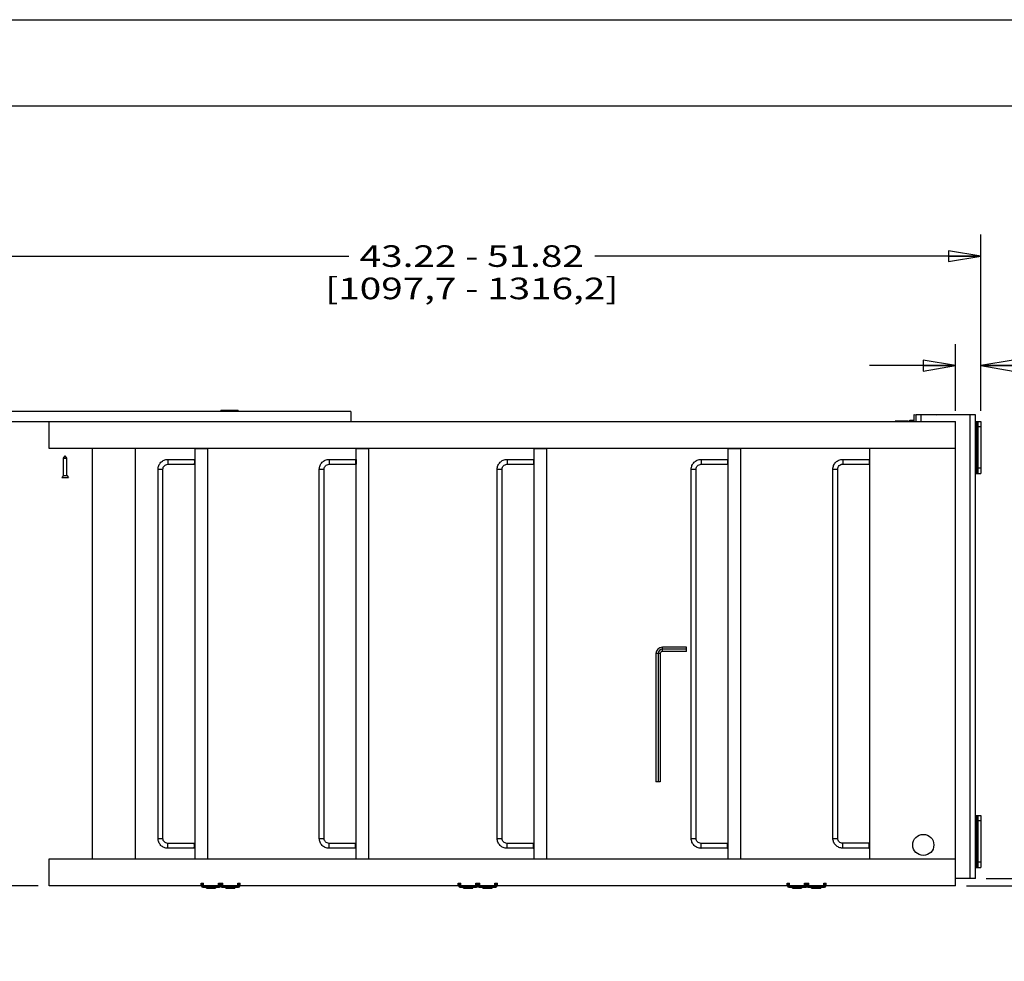
# Model space of a CAD drawing. Units: inches. Extents: x 0 to 17, y 0 to 11.
# Drawn here: x 5.9 to 11.6, y 5.5 to 11 of the extents above; entities that cross this region are included whole.
import ezdxf
from ezdxf.enums import TextEntityAlignment as Align

# ---------------------------------------------------------------- set-up
doc = ezdxf.new("R2010")
doc.units = ezdxf.units.IN
doc.header["$LTSCALE"] = 0.935
doc.header["$MEASUREMENT"] = 0
doc.layers.get('0').update_dxf_attribs({"linetype": 'CONTINUOUS'})
doc.layers.add('02___PRT_ALL_AXES', color=7, linetype='CONTINUOUS')
doc.styles.get("Standard").update_dxf_attribs({"font": 'bluprnt.ttf'})
doc.dimstyles.new('DIMSTYLE_1', dxfattribs={"dimtxt": 0.125, "dimasz": 0.1875, "dimexe": 0.125, "dimexo": 0.0625, "dimgap": 0.0625, "dimtad": 0, "dimtih": 1, "dimtoh": 1, "dimlfac": 8, "dimzin": 4, "dimdsep": 46, "dimtxsty": 'Standard', "dimblk": 'CLOSED', "dimblk1": 'CLOSED', "dimblk2": 'CLOSED', "dimcen": 0.09, "dimadec": 3, "dimazin": 1, "dimtfac": 1, "dimtdec": 3, "dimtofl": 0, "dimtmove": 0, "dimatfit": 3, "dimldrblk": 'CLOSED', "dimfxl": 0, "dimtolj": 1, "dimtzin": 4, "dimarcsym": 0})

# ---------------------------------------------------------------- blocks, each defined once
blk = doc.blocks.new('_CLOSED')
at = {"color": 0, "linetype": 'ByBlock'}
for p, q in [((0, 0), (-1, 0.167)), ((-1, 0.167), (-1, -0.167)), ((-1, -0.167), (0, 0)), ((-1, 0), (0, 0))]:
    blk.add_line(p, q, dxfattribs=at)
blk = doc.blocks.new('*D3')
at = {"color": 7, "linetype": 'Continuous'}
for p, q in [((5.4748, 8.7296), (4.6254, 8.7296)), ((4.7504, 8.7296), (4.7504, 7.4796)), ((4.7504, 5.9796), (4.7504, 7.0421)), ((5.9748, 5.9796), (4.6254, 5.9796))]:
    blk.add_line(p, q, dxfattribs=at)
at = {"color": 7, "linetype": 'Continuous', "xscale": 0.1875, "yscale": 0.1875, "zscale": 0.1875}
for p, rotation in [((4.7504, 8.7296), 90), ((4.7504, 5.9796), 270)]:
    blk.add_blockref('_CLOSED', p, dxfattribs=dict(at, rotation=rotation))
at = {"color": 7, "linetype": 'Continuous'}
for s, p, p2 in [('22.00', (4.4004, 7.2921), (4.9004, 7.2921)), ('[', (4.4004, 7.1046), (4.5004, 7.1046)), ('558,8', (4.5004, 7.1046), (5.0004, 7.1046)), (']', (5.0004, 7.1046), (5.1004, 7.1046))]:
    blk.add_text(s, height=0.125, dxfattribs=at).set_placement(p, p2, align=Align.FIT)
blk = doc.blocks.new('*D4')
at = {"color": 7, "linetype": 'Continuous'}
for p, q in [((5.5373, 9.5674), (5.5373, 9.7549)), ((11.4393, 9.5674), (11.4393, 9.7549)), ((5.5373, 9.6299), (7.7758, 9.6299)), ((11.4393, 9.6299), (9.2008, 9.6299)), ((5.5373, 8.7921), (5.5373, 9.5674)), ((11.4393, 8.7331), (11.4393, 9.5674))]:
    blk.add_line(p, q, dxfattribs=at)
at = {"color": 7, "linetype": 'Continuous', "xscale": 0.1875, "yscale": 0.1875, "zscale": 0.1875, "rotation": 180}
blk.add_blockref('_CLOSED', (5.5373, 9.6299), dxfattribs=at)
at = {"color": 7, "linetype": 'Continuous', "xscale": 0.1875, "yscale": 0.1875, "zscale": 0.1875}
blk.add_blockref('_CLOSED', (11.4393, 9.6299), dxfattribs=at)
at = {"color": 7, "linetype": 'Continuous'}
for s, p, p2 in [('43.22 - 51.82', (7.8383, 9.5674), (9.1383, 9.5674)), ('[1097,7 - 1316,2]', (7.6383, 9.3799), (9.3383, 9.3799))]:
    blk.add_text(s, height=0.125, dxfattribs=at).set_placement(p, p2, align=Align.FIT)
blk = doc.blocks.new('*D5')
at = {"color": 7, "linetype": 'Continuous'}
for p, q in [((11.2935, 8.733), (11.2935, 9.1201)), ((11.4393, 8.7331), (11.4393, 9.1201)), ((11.2935, 8.9951), (10.7935, 8.9951)), ((11.4393, 8.9951), (11.8269, 8.9951))]:
    blk.add_line(p, q, dxfattribs=at)
at = {"color": 7, "linetype": 'Continuous', "xscale": 0.1875, "yscale": 0.1875, "zscale": 0.1875}
blk.add_blockref('_CLOSED', (11.2935, 8.9951), dxfattribs=at)
at = {"color": 7, "linetype": 'Continuous', "xscale": 0.1875, "yscale": 0.1875, "zscale": 0.1875, "rotation": 180}
blk.add_blockref('_CLOSED', (11.4393, 8.9951), dxfattribs=at)
at = {"color": 7, "linetype": 'Continuous'}
for s, p, p2 in [('1.17', (11.8894, 8.9326), (12.2894, 8.9326)), ('[', (11.8894, 8.7451), (11.9894, 8.7451)), ('29,6', (11.9894, 8.7451), (12.3894, 8.7451)), (']', (12.3894, 8.7451), (12.4894, 8.7451))]:
    blk.add_text(s, height=0.125, dxfattribs=at).set_placement(p, p2, align=Align.FIT)
blk = doc.blocks.new('*D6')
at = {"color": 7, "linetype": 'Continuous'}
for p, q in [((11.7935, 6.023), (11.7935, 6.523)), ((11.4706, 6.023), (11.9185, 6.023)), ((11.356, 5.9796), (11.9185, 5.9796)), ((11.7935, 5.9796), (11.7935, 5.5871)), ((11.7935, 5.5871), (11.981, 5.5871))]:
    blk.add_line(p, q, dxfattribs=at)
at = {"color": 7, "linetype": 'Continuous', "xscale": 0.1875, "yscale": 0.1875, "zscale": 0.1875}
for p, rotation in [((11.7935, 6.023), 270), ((11.7935, 5.9796), 90)]:
    blk.add_blockref('_CLOSED', p, dxfattribs=dict(at, rotation=rotation))
at = {"color": 7, "linetype": 'Continuous'}
for s, p, p2 in [('.35', (12.0435, 5.5246), (12.3435, 5.5246)), ('[', (12.0435, 5.3371), (12.1435, 5.3371)), ('8,8', (12.1435, 5.3371), (12.4435, 5.3371)), (']', (12.4435, 5.3371), (12.5435, 5.3371))]:
    blk.add_text(s, height=0.125, dxfattribs=at).set_placement(p, p2, align=Align.FIT)

msp = doc.modelspace()

# ---------------------------------------------------------------- linework, layer by layer
at = {"color": 7, "linetype": 'Continuous'}
for p, q in [((0, 11), (17, 11)), ((0.5, 10.5), (16.5, 10.5)), ((7.0332, 8.7366), (7.0332, 8.7296)), ((7.0332, 8.7366), (7.1338, 8.7366)), ((7.0482, 8.7296), (7.0482, 8.7366)), ((7.1188, 8.7296), (7.1188, 8.7366)), ((7.1338, 8.7296), (7.1338, 8.7366)), ((7.7873, 8.7296), (5.5373, 8.7296)), ((7.7873, 8.7296), (7.7873, 8.6705)), ((11.0277, 8.6705), (11.0278, 8.679)), ((11.0278, 8.679), (11.0524, 8.6787)), ((11.0425, 8.6705), (11.0426, 8.6788)), ((11.0523, 8.6705), (11.0529, 8.7122)), ((11.0529, 8.7122), (11.1802, 8.7105)), ((5.5373, 8.6705), (11.2935, 8.6705)), ((6.0373, 8.5143), (6.0373, 8.6705)), ((10.9583, 8.6733), (10.9435, 8.6733)), ((10.9435, 8.6705), (10.9435, 8.6733)), ((10.9583, 8.6733), (10.9583, 8.6705)), ((11.2935, 5.9796), (11.2935, 8.6705)), ((11.4081, 8.6706), (11.4393, 8.6706)), ((11.4246, 8.3688), (11.4246, 8.6706)), ((11.4393, 8.6706), (11.4393, 8.3688)), ((11.2935, 8.5143), (6.0373, 8.5143)), ((6.2873, 8.5143), (6.2873, 6.1358)), ((6.5373, 8.5143), (6.5373, 6.1358)), ((6.8837, 6.1358), (6.8837, 8.5143)), ((6.9574, 8.513), (6.8837, 8.513)), ((6.9574, 6.1358), (6.9574, 8.5143)), ((7.8185, 6.1358), (7.8185, 8.5143)), ((7.8923, 8.513), (7.8185, 8.513)), ((7.8923, 6.1358), (7.8923, 8.5143)), ((8.8498, 6.1358), (8.8498, 8.5143)), ((8.9235, 8.513), (8.8498, 8.513)), ((8.9235, 6.1358), (8.9235, 8.5143)), ((9.9748, 6.1358), (9.9748, 8.5143)), ((10.0485, 8.513), (9.9748, 8.513)), ((10.0485, 6.1358), (10.0485, 8.5143)), ((10.796, 6.1358), (10.796, 8.5143)), ((6.7257, 8.451), (6.8837, 8.451)), ((7.6605, 8.451), (7.8185, 8.451)), ((8.6918, 8.451), (8.8498, 8.451)), ((9.8168, 8.451), (9.9748, 8.451)), ((10.638, 8.4516), (10.796, 8.4516)), ((6.6696, 6.2541), (6.6696, 8.3947)), ((6.6978, 6.2541), (6.6978, 8.3947)), ((6.7257, 8.4229), (6.8837, 8.4229)), ((7.6044, 6.2541), (7.6044, 8.3947)), ((7.6326, 6.2541), (7.6326, 8.3947)), ((7.6605, 8.4229), (7.8185, 8.4229)), ((8.6357, 6.2541), (8.6357, 8.3947)), ((8.6638, 6.2541), (8.6638, 8.3947)), ((8.6918, 8.4229), (8.8498, 8.4229)), ((9.7607, 6.2541), (9.7607, 8.3947)), ((9.7888, 6.2541), (9.7888, 8.3947)), ((9.8168, 8.4229), (9.9748, 8.4229)), ((10.5819, 6.2547), (10.5819, 8.3954)), ((10.6101, 6.2547), (10.6101, 8.3954)), ((10.638, 8.4235), (10.796, 8.4235)), ((6.1216, 8.3589), (6.1118, 8.3468)), ((6.1118, 8.3468), (6.1502, 8.3468)), ((6.1216, 8.3589), (6.1404, 8.3589)), ((6.1404, 8.3589), (6.1502, 8.3468)), ((11.4081, 8.3688), (11.4393, 8.3688)), ((9.5562, 7.3258), (9.5562, 6.5833)), ((9.5685, 7.3258), (9.5685, 6.5833)), ((9.5808, 7.3258), (9.5808, 6.5833)), ((9.7323, 7.3631), (9.5935, 7.3631)), ((9.7323, 7.3508), (9.5935, 7.3508)), ((9.7323, 7.3385), (9.5935, 7.3385)), ((9.7323, 7.3385), (9.7323, 7.3631)), ((9.5808, 6.5833), (9.5562, 6.5833)), ((11.4081, 6.3872), (11.4393, 6.3872)), ((11.4246, 6.0855), (11.4246, 6.3872)), ((11.4393, 6.3872), (11.4393, 6.0855)), ((6.8837, 6.226), (6.7257, 6.226)), ((7.8185, 6.226), (7.6605, 6.226)), ((8.8498, 6.226), (8.6918, 6.226)), ((9.9748, 6.226), (9.8168, 6.226)), ((10.796, 6.2266), (10.638, 6.2266)), ((6.8837, 6.1979), (6.7257, 6.1979)), ((7.8185, 6.1979), (7.6605, 6.1979)), ((8.8498, 6.1979), (8.6918, 6.1979)), ((9.9748, 6.1979), (9.8168, 6.1979)), ((10.796, 6.1985), (10.638, 6.1985)), ((6.0373, 5.9796), (6.0373, 6.1358)), ((6.0373, 6.1358), (11.2935, 6.1358)), ((11.4081, 6.0855), (11.4393, 6.0855)), ((6.9185, 5.9796), (6.9185, 5.9952)), ((6.9185, 5.9952), (6.9335, 5.9952)), ((6.9211, 5.9952), (6.9211, 5.979)), ((6.9335, 5.9796), (6.9335, 5.9952)), ((7.02, 5.9796), (7.02, 5.9952)), ((7.02, 5.9952), (7.0448, 5.9952)), ((7.0324, 5.979), (7.0324, 5.9952)), ((7.0448, 5.9796), (7.0448, 5.9952)), ((7.1313, 5.9796), (7.1313, 5.9952)), ((7.1313, 5.9952), (7.1463, 5.9952)), ((7.1436, 5.979), (7.1436, 5.9952)), ((7.1463, 5.9796), (7.1463, 5.9952)), ((8.4095, 5.9952), (8.4245, 5.9952)), ((8.4095, 5.9796), (8.4095, 5.9952)), ((8.4121, 5.9952), (8.4121, 5.979)), ((8.4245, 5.9796), (8.4245, 5.9952)), ((8.511, 5.9952), (8.5358, 5.9952)), ((8.511, 5.9796), (8.511, 5.9952)), ((8.5234, 5.979), (8.5234, 5.9952)), ((8.5358, 5.9796), (8.5358, 5.9952)), ((8.6223, 5.9952), (8.6373, 5.9952)), ((8.6223, 5.9796), (8.6223, 5.9952)), ((8.6346, 5.979), (8.6346, 5.9952)), ((8.6373, 5.9796), (8.6373, 5.9952)), ((10.3158, 5.9952), (10.3308, 5.9952)), ((10.3158, 5.9796), (10.3158, 5.9952)), ((10.3184, 5.9952), (10.3184, 5.979)), ((10.3308, 5.9796), (10.3308, 5.9952)), ((10.4173, 5.9952), (10.442, 5.9952)), ((10.4173, 5.9796), (10.4173, 5.9952)), ((10.4291, 5.979), (10.4291, 5.9952)), ((10.442, 5.9796), (10.442, 5.9952)), ((10.5285, 5.9952), (10.5435, 5.9952)), ((10.5285, 5.9796), (10.5285, 5.9952)), ((10.5404, 5.979), (10.5404, 5.9952)), ((10.5435, 5.9796), (10.5435, 5.9952)), ((11.3786, 6.023), (11.2935, 6.023)), ((6.9185, 5.9796), (6.0373, 5.9796)), ((6.9211, 5.979), (6.9286, 5.979)), ((6.9286, 5.9715), (6.9286, 5.979)), ((6.9286, 5.9715), (7.0249, 5.9715)), ((7.02, 5.9796), (6.9335, 5.9796)), ((6.9502, 5.9708), (6.9502, 5.9665)), ((6.9649, 5.979), (6.9649, 5.9796)), ((6.9886, 5.979), (6.9886, 5.9796)), ((7.0033, 5.9708), (7.0033, 5.9665)), ((7.0249, 5.9715), (7.0249, 5.979)), ((7.0249, 5.979), (7.0399, 5.979)), ((7.0399, 5.9715), (7.0399, 5.979)), ((7.0399, 5.9715), (7.1361, 5.9715)), ((7.043, 5.979), (7.043, 5.9715)), ((7.1313, 5.9796), (7.0448, 5.9796)), ((7.0614, 5.9708), (7.0614, 5.9665)), ((7.0761, 5.979), (7.0761, 5.9796)), ((7.0999, 5.979), (7.0999, 5.9796)), ((7.1146, 5.9708), (7.1146, 5.9665)), ((7.133, 5.979), (7.133, 5.9715)), ((7.1361, 5.9715), (7.1361, 5.979)), ((7.1436, 5.979), (7.1361, 5.979)), ((8.4095, 5.9796), (7.1463, 5.9796)), ((8.4121, 5.979), (8.4196, 5.979)), ((8.4196, 5.9715), (8.4196, 5.979)), ((8.4196, 5.9715), (8.5159, 5.9715)), ((8.511, 5.9796), (8.4245, 5.9796)), ((8.4559, 5.979), (8.4559, 5.9796)), ((8.4796, 5.979), (8.4796, 5.9796)), ((8.5159, 5.979), (8.5309, 5.979)), ((8.5159, 5.9715), (8.5159, 5.979)), ((8.5309, 5.9715), (8.5309, 5.979)), ((8.5309, 5.9715), (8.6271, 5.9715)), ((8.534, 5.979), (8.534, 5.9715)), ((8.6223, 5.9796), (8.5358, 5.9796)), ((8.5671, 5.979), (8.5671, 5.9796)), ((8.5909, 5.979), (8.5909, 5.9796)), ((8.624, 5.979), (8.624, 5.9715)), ((8.6346, 5.979), (8.6271, 5.979)), ((8.6271, 5.9715), (8.6271, 5.979)), ((10.3158, 5.9796), (8.6373, 5.9796)), ((10.3184, 5.979), (10.3259, 5.979)), ((10.3259, 5.9715), (10.3259, 5.979)), ((10.3259, 5.9715), (10.4221, 5.9715)), ((10.4173, 5.9796), (10.3308, 5.9796)), ((10.3474, 5.9708), (10.3474, 5.9665)), ((10.3621, 5.979), (10.3621, 5.9796)), ((10.3859, 5.979), (10.3859, 5.9796)), ((10.4006, 5.9708), (10.4006, 5.9665)), ((10.4221, 5.979), (10.4366, 5.979)), ((10.4221, 5.9715), (10.4221, 5.979)), ((10.4366, 5.9715), (10.4366, 5.979)), ((10.4366, 5.9715), (10.5329, 5.9715)), ((10.4398, 5.979), (10.4398, 5.9715)), ((10.5285, 5.9796), (10.442, 5.9796)), ((10.4582, 5.9708), (10.4582, 5.9665)), ((10.4729, 5.979), (10.4729, 5.9796)), ((10.4966, 5.979), (10.4966, 5.9796)), ((10.5113, 5.9708), (10.5113, 5.9665)), ((10.5298, 5.979), (10.5298, 5.9715)), ((10.5404, 5.979), (10.5329, 5.979)), ((10.5329, 5.9715), (10.5329, 5.979)), ((11.2935, 5.9796), (10.5435, 5.9796))]:
    msp.add_line(p, q, dxfattribs=at)
at = {"color": 9, "linetype": 'Continuous'}
for p, q in [((7.0611, 8.7296), (7.0611, 8.7366)), ((7.0665, 8.7296), (7.0665, 8.7366)), ((7.1005, 8.7366), (7.1005, 8.7296)), ((7.1059, 8.7366), (7.1059, 8.7296)), ((11.0503, 8.6705), (11.0504, 8.6787)), ((11.075, 8.7105), (11.075, 8.7119)), ((10.9886, 8.6733), (10.9886, 8.6705)), ((11.4171, 8.3688), (11.4171, 8.6706)), ((11.4201, 8.3688), (11.4201, 8.6706)), ((11.4393, 8.6393), (11.4246, 8.6393)), ((6.8824, 8.451), (6.8824, 8.4229)), ((7.8172, 8.451), (7.8172, 8.4229)), ((8.8484, 8.451), (8.8484, 8.4229)), ((9.9734, 8.451), (9.9734, 8.4229)), ((10.7947, 8.4516), (10.7947, 8.4235)), ((6.6696, 8.3947), (6.6978, 8.3947)), ((7.6044, 8.3947), (7.6326, 8.3947)), ((8.6357, 8.3947), (8.6638, 8.3947)), ((9.7607, 8.3947), (9.7888, 8.3947)), ((10.5819, 8.3954), (10.6101, 8.3954)), ((11.4393, 8.4001), (11.4246, 8.4001)), ((9.5808, 7.3258), (9.5562, 7.3258)), ((9.5935, 7.3385), (9.5935, 7.3631)), ((11.4171, 6.0855), (11.4171, 6.3872)), ((11.4201, 6.0855), (11.4201, 6.3872)), ((11.4393, 6.356), (11.4246, 6.356)), ((6.6696, 6.2541), (6.6978, 6.2541)), ((6.8824, 6.1979), (6.8824, 6.226)), ((7.6044, 6.2541), (7.6326, 6.2541)), ((7.8172, 6.1979), (7.8172, 6.226)), ((8.6357, 6.2541), (8.6638, 6.2541)), ((8.8484, 6.1979), (8.8484, 6.226)), ((9.7607, 6.2541), (9.7888, 6.2541)), ((9.9734, 6.1979), (9.9734, 6.226)), ((10.5819, 6.2547), (10.6101, 6.2547)), ((10.7947, 6.1985), (10.7947, 6.2266)), ((11.4393, 6.1167), (11.4246, 6.1167)), ((6.9399, 5.979), (6.9399, 5.9715)), ((7.0033, 5.9708), (6.9502, 5.9708)), ((7.0136, 5.979), (7.0136, 5.9715)), ((7.0399, 5.9907), (7.0324, 5.9907)), ((7.058, 5.979), (7.058, 5.9715)), ((7.1146, 5.9708), (7.0614, 5.9708)), ((7.118, 5.979), (7.118, 5.9715)), ((7.1361, 5.9907), (7.1436, 5.9907)), ((8.4309, 5.979), (8.4309, 5.9715)), ((8.4943, 5.9708), (8.4412, 5.9708)), ((8.5046, 5.979), (8.5046, 5.9715)), ((8.5309, 5.9907), (8.5234, 5.9907)), ((8.549, 5.979), (8.549, 5.9715)), ((8.6056, 5.9708), (8.5524, 5.9708)), ((8.609, 5.979), (8.609, 5.9715)), ((8.6271, 5.9907), (8.6346, 5.9907)), ((10.3371, 5.979), (10.3371, 5.9715)), ((10.4006, 5.9708), (10.3474, 5.9708)), ((10.4109, 5.979), (10.4109, 5.9715)), ((10.4366, 5.9907), (10.4291, 5.9907)), ((10.4548, 5.979), (10.4548, 5.9715)), ((10.5113, 5.9708), (10.4582, 5.9708)), ((10.5148, 5.979), (10.5148, 5.9715)), ((10.5329, 5.9907), (10.5404, 5.9907))]:
    msp.add_line(p, q, dxfattribs=at)
at = {"color": 3, "linetype": 'Continuous'}
for p, q in [((6.9286, 5.9952), (6.9286, 5.979)), ((7.0249, 5.979), (7.0249, 5.9952)), ((7.0399, 5.979), (7.0399, 5.9952)), ((7.1361, 5.979), (7.1361, 5.9952)), ((8.4196, 5.9952), (8.4196, 5.979)), ((8.5159, 5.979), (8.5159, 5.9952)), ((8.5309, 5.979), (8.5309, 5.9952)), ((8.6271, 5.979), (8.6271, 5.9952)), ((10.3259, 5.9952), (10.3259, 5.979)), ((10.4221, 5.979), (10.4221, 5.9952)), ((10.4366, 5.979), (10.4366, 5.9952)), ((10.5329, 5.979), (10.5329, 5.9952)), ((6.9286, 5.979), (7.0249, 5.979)), ((7.0399, 5.979), (7.1361, 5.979)), ((8.4196, 5.979), (8.5159, 5.979)), ((8.5309, 5.979), (8.6271, 5.979)), ((10.3259, 5.979), (10.4221, 5.979)), ((10.4366, 5.979), (10.5329, 5.979))]:
    msp.add_line(p, q, dxfattribs=at)
at = {"color": 7, "linetype": 'Continuous'}
for centre, radius, start, end in [((9.5935, 7.3258), 0.0373, 90, 180), ((9.5935, 7.3258), 0.025, 90, 180), ((9.5935, 7.3258), 0.0127, 90, 180), ((6.9286, 5.979), 0.0075, 180, 270), ((6.9508, 5.9708), 0.000625, 90, 180), ((7.0027, 5.9708), 0.000625, 0, 90), ((7.0249, 5.979), 0.0075, 270, 360), ((7.0399, 5.979), 0.0075, 180, 270), ((7.0621, 5.9708), 0.000625, 90, 180), ((7.1139, 5.9708), 0.000625, 0, 90), ((7.1361, 5.979), 0.0075, 270, 360), ((8.4196, 5.979), 0.0075, 180, 270), ((8.4418, 5.9708), 0.000625, 90, 180), ((8.4937, 5.9708), 0.000625, 0, 90), ((8.5159, 5.979), 0.0075, 270, 360), ((8.5309, 5.979), 0.0075, 180, 270), ((8.5531, 5.9708), 0.000625, 90, 180), ((8.6049, 5.9708), 0.000625, 0, 90), ((8.6271, 5.979), 0.0075, 270, 360), ((10.3259, 5.979), 0.0075, 180, 270), ((10.3481, 5.9708), 0.000625, 90, 180), ((10.3999, 5.9708), 0.000625, 0, 90), ((10.4221, 5.979), 0.0075, 270, 345.4608), ((10.4366, 5.979), 0.0075, 180, 270), ((10.4588, 5.9708), 0.000625, 90, 180), ((10.5107, 5.9708), 0.000625, 0, 90), ((10.5329, 5.979), 0.0075, 270, 360)]:
    msp.add_arc(centre, radius, start, end, dxfattribs=at)
for points, knots in [([(6.6696, 8.3947), (6.6696, 8.3984), (6.6704, 8.4058), (6.6736, 8.4164), (6.6788, 8.4262), (6.6858, 8.4348), (6.6943, 8.4418), (6.7041, 8.447), (6.7147, 8.4503), (6.7221, 8.451), (6.7257, 8.451)], [0, 0, 0, 0, 0.125088, 0.250251, 0.375299, 0.50033, 0.62531, 0.750215, 0.875164, 1, 1, 1, 1]), ([(7.6044, 8.3947), (7.6044, 8.3984), (7.6052, 8.4058), (7.6084, 8.4164), (7.6136, 8.4262), (7.6206, 8.4348), (7.6292, 8.4418), (7.6389, 8.447), (7.6495, 8.4503), (7.6569, 8.451), (7.6605, 8.451)], [0, 0, 0, 0, 0.125088, 0.250251, 0.375299, 0.50033, 0.62531, 0.750215, 0.875164, 1, 1, 1, 1]), ([(8.6357, 8.3947), (8.6357, 8.3984), (8.6364, 8.4058), (8.6396, 8.4164), (8.6448, 8.4262), (8.6519, 8.4348), (8.6604, 8.4418), (8.6702, 8.447), (8.6808, 8.4503), (8.6881, 8.451), (8.6918, 8.451)], [0, 0, 0, 0, 0.125088, 0.250251, 0.375299, 0.50033, 0.62531, 0.750215, 0.875164, 1, 1, 1, 1]), ([(9.7607, 8.3947), (9.7607, 8.3984), (9.7614, 8.4058), (9.7646, 8.4164), (9.7698, 8.4262), (9.7769, 8.4348), (9.7854, 8.4418), (9.7952, 8.447), (9.8058, 8.4503), (9.8131, 8.451), (9.8168, 8.451)], [0, 0, 0, 0, 0.125088, 0.250251, 0.375299, 0.50033, 0.62531, 0.750215, 0.875164, 1, 1, 1, 1]), ([(10.5819, 8.3954), (10.5819, 8.399), (10.5827, 8.4064), (10.5859, 8.417), (10.5911, 8.4268), (10.5981, 8.4354), (10.6067, 8.4424), (10.6164, 8.4477), (10.627, 8.4509), (10.6344, 8.4516), (10.638, 8.4516)], [0, 0, 0, 0, 0.125088, 0.250251, 0.375299, 0.50033, 0.62531, 0.750215, 0.875164, 1, 1, 1, 1]), ([(6.6978, 8.3947), (6.6978, 8.3984), (6.6992, 8.4058), (6.7054, 8.4151), (6.7147, 8.4214), (6.7221, 8.4229), (6.7257, 8.4229)], [0, 0, 0, 0, 0.250973, 0.501334, 0.750912, 1, 1, 1, 1]), ([(7.6326, 8.3947), (7.6326, 8.3984), (7.634, 8.4058), (7.6403, 8.4151), (7.6495, 8.4214), (7.6569, 8.4229), (7.6605, 8.4229)], [0, 0, 0, 0, 0.250973, 0.501334, 0.750912, 1, 1, 1, 1]), ([(8.6638, 8.3947), (8.6638, 8.3984), (8.6653, 8.4058), (8.6715, 8.4151), (8.6808, 8.4214), (8.6882, 8.4229), (8.6918, 8.4229)], [0, 0, 0, 0, 0.250973, 0.501334, 0.750912, 1, 1, 1, 1]), ([(9.7888, 8.3947), (9.7888, 8.3984), (9.7903, 8.4058), (9.7965, 8.4151), (9.8058, 8.4214), (9.8132, 8.4229), (9.8168, 8.4229)], [0, 0, 0, 0, 0.250973, 0.501334, 0.750912, 1, 1, 1, 1]), ([(10.6101, 8.3954), (10.6101, 8.399), (10.6115, 8.4064), (10.6178, 8.4158), (10.627, 8.422), (10.6344, 8.4235), (10.638, 8.4235)], [0, 0, 0, 0, 0.250973, 0.501334, 0.750912, 1, 1, 1, 1]), ([(6.7257, 6.1979), (6.7221, 6.1979), (6.7147, 6.1986), (6.7041, 6.2018), (6.6943, 6.2071), (6.6858, 6.2141), (6.6788, 6.2227), (6.6736, 6.2325), (6.6704, 6.2431), (6.6696, 6.2504), (6.6696, 6.2541)], [0, 0, 0, 0, 0.124836, 0.249785, 0.37469, 0.49967, 0.624701, 0.749749, 0.874913, 1, 1, 1, 1]), ([(6.7257, 6.226), (6.7221, 6.226), (6.7147, 6.2275), (6.7054, 6.2337), (6.6992, 6.2431), (6.6978, 6.2505), (6.6978, 6.2541)], [0, 0, 0, 0, 0.249088, 0.498666, 0.749027, 1, 1, 1, 1]), ([(7.6605, 6.1979), (7.6569, 6.1979), (7.6495, 6.1986), (7.6389, 6.2018), (7.6292, 6.2071), (7.6206, 6.2141), (7.6136, 6.2227), (7.6084, 6.2325), (7.6052, 6.2431), (7.6044, 6.2504), (7.6044, 6.2541)], [0, 0, 0, 0, 0.124836, 0.249785, 0.37469, 0.49967, 0.624701, 0.749749, 0.874913, 1, 1, 1, 1]), ([(7.6605, 6.226), (7.6569, 6.226), (7.6495, 6.2275), (7.6403, 6.2337), (7.634, 6.2431), (7.6326, 6.2505), (7.6326, 6.2541)], [0, 0, 0, 0, 0.249088, 0.498666, 0.749027, 1, 1, 1, 1]), ([(8.6918, 6.1979), (8.6881, 6.1979), (8.6808, 6.1986), (8.6702, 6.2018), (8.6604, 6.2071), (8.6519, 6.2141), (8.6448, 6.2227), (8.6396, 6.2325), (8.6364, 6.2431), (8.6357, 6.2504), (8.6357, 6.2541)], [0, 0, 0, 0, 0.124836, 0.249785, 0.37469, 0.49967, 0.624701, 0.749749, 0.874913, 1, 1, 1, 1]), ([(8.6918, 6.226), (8.6882, 6.226), (8.6808, 6.2275), (8.6715, 6.2337), (8.6653, 6.2431), (8.6638, 6.2505), (8.6638, 6.2541)], [0, 0, 0, 0, 0.249088, 0.498666, 0.749027, 1, 1, 1, 1]), ([(9.8168, 6.1979), (9.8131, 6.1979), (9.8058, 6.1986), (9.7952, 6.2018), (9.7854, 6.2071), (9.7769, 6.2141), (9.7698, 6.2227), (9.7646, 6.2325), (9.7614, 6.2431), (9.7607, 6.2504), (9.7607, 6.2541)], [0, 0, 0, 0, 0.124836, 0.249785, 0.37469, 0.49967, 0.624701, 0.749749, 0.874913, 1, 1, 1, 1]), ([(9.8168, 6.226), (9.8132, 6.226), (9.8058, 6.2275), (9.7965, 6.2337), (9.7903, 6.2431), (9.7888, 6.2505), (9.7888, 6.2541)], [0, 0, 0, 0, 0.249088, 0.498666, 0.749027, 1, 1, 1, 1]), ([(10.638, 6.1985), (10.6344, 6.1985), (10.627, 6.1992), (10.6164, 6.2024), (10.6067, 6.2077), (10.5981, 6.2147), (10.5911, 6.2233), (10.5859, 6.2331), (10.5827, 6.2437), (10.5819, 6.2511), (10.5819, 6.2547)], [0, 0, 0, 0, 0.124836, 0.249785, 0.37469, 0.49967, 0.624701, 0.749749, 0.874913, 1, 1, 1, 1]), ([(10.638, 6.2266), (10.6344, 6.2266), (10.627, 6.2281), (10.6178, 6.2343), (10.6115, 6.2437), (10.6101, 6.2511), (10.6101, 6.2547)], [0, 0, 0, 0, 0.249088, 0.498666, 0.749027, 1, 1, 1, 1])]:
    msp.add_open_spline(points, degree=3, knots=knots, dxfattribs=at)
at = {"color": 9, "linetype": 'Continuous'}
for points, knots in [([(6.7257, 8.451), (6.7258, 8.451), (6.7259, 8.4509), (6.726, 8.4505), (6.7262, 8.4498), (6.7264, 8.4485), (6.7266, 8.4468), (6.7267, 8.4446), (6.7268, 8.4422), (6.7269, 8.4396), (6.7269, 8.4378), (6.7269, 8.4369)], [0, 0, 0, 0, 0.009561, 0.026005, 0.084383, 0.17696, 0.300467, 0.450548, 0.621679, 0.807561, 1, 1, 1, 1]), ([(6.8788, 8.451), (6.8788, 8.451), (6.8789, 8.4509), (6.8791, 8.4505), (6.8793, 8.4498), (6.8795, 8.4485), (6.8796, 8.4468), (6.8798, 8.4446), (6.8799, 8.4422), (6.88, 8.4396), (6.88, 8.4378), (6.88, 8.4369)], [0, 0, 0, 0, 0.009561, 0.026005, 0.084383, 0.17696, 0.300467, 0.450548, 0.621679, 0.807561, 1, 1, 1, 1]), ([(7.6605, 8.451), (7.6606, 8.451), (7.6607, 8.4509), (7.6609, 8.4505), (7.661, 8.4498), (7.6612, 8.4485), (7.6614, 8.4468), (7.6616, 8.4446), (7.6617, 8.4422), (7.6617, 8.4396), (7.6617, 8.4378), (7.6617, 8.4369)], [0, 0, 0, 0, 0.009561, 0.026005, 0.084383, 0.17696, 0.300467, 0.450548, 0.621679, 0.807561, 1, 1, 1, 1]), ([(7.8136, 8.451), (7.8136, 8.451), (7.8137, 8.4509), (7.8139, 8.4505), (7.8141, 8.4498), (7.8143, 8.4485), (7.8145, 8.4468), (7.8146, 8.4446), (7.8147, 8.4422), (7.8148, 8.4396), (7.8148, 8.4378), (7.8148, 8.4369)], [0, 0, 0, 0, 0.009561, 0.026005, 0.084383, 0.17696, 0.300467, 0.450548, 0.621679, 0.807561, 1, 1, 1, 1]), ([(8.6918, 8.451), (8.6918, 8.451), (8.6919, 8.4509), (8.6921, 8.4505), (8.6923, 8.4498), (8.6925, 8.4485), (8.6927, 8.4468), (8.6928, 8.4446), (8.6929, 8.4422), (8.693, 8.4396), (8.693, 8.4378), (8.693, 8.4369)], [0, 0, 0, 0, 0.009561, 0.026005, 0.084383, 0.17696, 0.300467, 0.450548, 0.621679, 0.807561, 1, 1, 1, 1]), ([(8.8448, 8.451), (8.8449, 8.451), (8.845, 8.4509), (8.8452, 8.4505), (8.8453, 8.4498), (8.8455, 8.4485), (8.8457, 8.4468), (8.8458, 8.4446), (8.846, 8.4422), (8.846, 8.4396), (8.846, 8.4378), (8.846, 8.4369)], [0, 0, 0, 0, 0.009561, 0.026005, 0.084383, 0.17696, 0.300467, 0.450548, 0.621679, 0.807561, 1, 1, 1, 1]), ([(9.8168, 8.451), (9.8168, 8.451), (9.8169, 8.4509), (9.8171, 8.4505), (9.8173, 8.4498), (9.8175, 8.4485), (9.8177, 8.4468), (9.8178, 8.4446), (9.8179, 8.4422), (9.818, 8.4396), (9.818, 8.4378), (9.818, 8.4369)], [0, 0, 0, 0, 0.009561, 0.026005, 0.084383, 0.17696, 0.300467, 0.450548, 0.621679, 0.807561, 1, 1, 1, 1]), ([(9.9698, 8.451), (9.9699, 8.451), (9.97, 8.4509), (9.9702, 8.4505), (9.9703, 8.4498), (9.9705, 8.4485), (9.9707, 8.4468), (9.9708, 8.4446), (9.971, 8.4422), (9.971, 8.4396), (9.971, 8.4378), (9.971, 8.4369)], [0, 0, 0, 0, 0.009561, 0.026005, 0.084383, 0.17696, 0.300467, 0.450548, 0.621679, 0.807561, 1, 1, 1, 1]), ([(10.638, 8.4516), (10.6381, 8.4516), (10.6382, 8.4515), (10.6384, 8.4512), (10.6385, 8.4504), (10.6387, 8.4491), (10.6389, 8.4474), (10.6391, 8.4453), (10.6392, 8.4429), (10.6392, 8.4403), (10.6392, 8.4385), (10.6392, 8.4376)], [0, 0, 0, 0, 0.009561, 0.026005, 0.084383, 0.17696, 0.300467, 0.450548, 0.621679, 0.807561, 1, 1, 1, 1]), ([(10.7911, 8.4516), (10.7911, 8.4516), (10.7912, 8.4515), (10.7914, 8.4512), (10.7916, 8.4504), (10.7918, 8.4491), (10.792, 8.4474), (10.7921, 8.4453), (10.7922, 8.4429), (10.7923, 8.4403), (10.7923, 8.4385), (10.7923, 8.4376)], [0, 0, 0, 0, 0.009561, 0.026005, 0.084383, 0.17696, 0.300467, 0.450548, 0.621679, 0.807561, 1, 1, 1, 1]), ([(6.7269, 8.4369), (6.7269, 8.436), (6.7269, 8.4342), (6.7268, 8.4316), (6.7267, 8.4292), (6.7266, 8.4271), (6.7264, 8.4254), (6.7262, 8.4241), (6.726, 8.4233), (6.7259, 8.423), (6.7258, 8.4229), (6.7257, 8.4229)], [0, 0, 0, 0, 0.192439, 0.378321, 0.549452, 0.699533, 0.82304, 0.915617, 0.973995, 0.990439, 1, 1, 1, 1]), ([(6.88, 8.4369), (6.88, 8.436), (6.88, 8.4342), (6.8799, 8.4316), (6.8798, 8.4292), (6.8796, 8.4271), (6.8795, 8.4254), (6.8793, 8.4241), (6.8791, 8.4233), (6.8789, 8.423), (6.8788, 8.4229), (6.8788, 8.4229)], [0, 0, 0, 0, 0.192439, 0.378321, 0.549452, 0.699533, 0.82304, 0.915617, 0.973995, 0.990439, 1, 1, 1, 1]), ([(7.6617, 8.4369), (7.6617, 8.436), (7.6617, 8.4342), (7.6617, 8.4316), (7.6616, 8.4292), (7.6614, 8.4271), (7.6612, 8.4254), (7.661, 8.4241), (7.6609, 8.4233), (7.6607, 8.423), (7.6606, 8.4229), (7.6605, 8.4229)], [0, 0, 0, 0, 0.192439, 0.378321, 0.549452, 0.699533, 0.82304, 0.915617, 0.973995, 0.990439, 1, 1, 1, 1]), ([(7.8148, 8.4369), (7.8148, 8.436), (7.8148, 8.4342), (7.8147, 8.4316), (7.8146, 8.4292), (7.8145, 8.4271), (7.8143, 8.4254), (7.8141, 8.4241), (7.8139, 8.4233), (7.8137, 8.423), (7.8136, 8.4229), (7.8136, 8.4229)], [0, 0, 0, 0, 0.192439, 0.378321, 0.549452, 0.699533, 0.82304, 0.915617, 0.973995, 0.990439, 1, 1, 1, 1]), ([(8.693, 8.4369), (8.693, 8.436), (8.693, 8.4342), (8.6929, 8.4316), (8.6928, 8.4292), (8.6927, 8.4271), (8.6925, 8.4254), (8.6923, 8.4241), (8.6921, 8.4233), (8.6919, 8.423), (8.6918, 8.4229), (8.6918, 8.4229)], [0, 0, 0, 0, 0.192439, 0.378321, 0.549452, 0.699533, 0.82304, 0.915617, 0.973995, 0.990439, 1, 1, 1, 1]), ([(8.846, 8.4369), (8.846, 8.436), (8.846, 8.4342), (8.846, 8.4316), (8.8458, 8.4292), (8.8457, 8.4271), (8.8455, 8.4254), (8.8453, 8.4241), (8.8452, 8.4233), (8.845, 8.423), (8.8449, 8.4229), (8.8448, 8.4229)], [0, 0, 0, 0, 0.192439, 0.378321, 0.549452, 0.699533, 0.82304, 0.915617, 0.973995, 0.990439, 1, 1, 1, 1]), ([(9.818, 8.4369), (9.818, 8.436), (9.818, 8.4342), (9.8179, 8.4316), (9.8178, 8.4292), (9.8177, 8.4271), (9.8175, 8.4254), (9.8173, 8.4241), (9.8171, 8.4233), (9.8169, 8.423), (9.8168, 8.4229), (9.8168, 8.4229)], [0, 0, 0, 0, 0.192439, 0.378321, 0.549452, 0.699533, 0.82304, 0.915617, 0.973995, 0.990439, 1, 1, 1, 1]), ([(9.971, 8.4369), (9.971, 8.436), (9.971, 8.4342), (9.971, 8.4316), (9.9708, 8.4292), (9.9707, 8.4271), (9.9705, 8.4254), (9.9703, 8.4241), (9.9702, 8.4233), (9.97, 8.423), (9.9699, 8.4229), (9.9698, 8.4229)], [0, 0, 0, 0, 0.192439, 0.378321, 0.549452, 0.699533, 0.82304, 0.915617, 0.973995, 0.990439, 1, 1, 1, 1]), ([(10.6392, 8.4376), (10.6392, 8.4366), (10.6392, 8.4349), (10.6392, 8.4322), (10.6391, 8.4298), (10.6389, 8.4277), (10.6387, 8.426), (10.6385, 8.4247), (10.6384, 8.4239), (10.6382, 8.4236), (10.6381, 8.4235), (10.638, 8.4235)], [0, 0, 0, 0, 0.192439, 0.378321, 0.549452, 0.699533, 0.82304, 0.915617, 0.973995, 0.990439, 1, 1, 1, 1]), ([(10.7923, 8.4376), (10.7923, 8.4366), (10.7923, 8.4349), (10.7922, 8.4322), (10.7921, 8.4298), (10.792, 8.4277), (10.7918, 8.426), (10.7916, 8.4247), (10.7914, 8.4239), (10.7912, 8.4236), (10.7911, 8.4235), (10.7911, 8.4235)], [0, 0, 0, 0, 0.192439, 0.378321, 0.549452, 0.699533, 0.82304, 0.915617, 0.973995, 0.990439, 1, 1, 1, 1]), ([(6.7269, 6.2119), (6.7269, 6.2128), (6.7269, 6.2146), (6.7268, 6.2172), (6.7267, 6.2196), (6.7266, 6.2218), (6.7264, 6.2235), (6.7262, 6.2248), (6.726, 6.2255), (6.7259, 6.2259), (6.7258, 6.226), (6.7257, 6.226)], [0, 0, 0, 0, 0.192439, 0.378321, 0.549452, 0.699533, 0.82304, 0.915617, 0.973995, 0.990439, 1, 1, 1, 1]), ([(6.88, 6.2119), (6.88, 6.2128), (6.88, 6.2146), (6.8799, 6.2172), (6.8798, 6.2196), (6.8796, 6.2218), (6.8795, 6.2235), (6.8793, 6.2248), (6.8791, 6.2255), (6.8789, 6.2259), (6.8788, 6.226), (6.8788, 6.226)], [0, 0, 0, 0, 0.192439, 0.378321, 0.549452, 0.699533, 0.82304, 0.915617, 0.973995, 0.990439, 1, 1, 1, 1]), ([(7.6617, 6.2119), (7.6617, 6.2128), (7.6617, 6.2146), (7.6617, 6.2172), (7.6616, 6.2196), (7.6614, 6.2218), (7.6612, 6.2235), (7.661, 6.2248), (7.6609, 6.2255), (7.6607, 6.2259), (7.6606, 6.226), (7.6605, 6.226)], [0, 0, 0, 0, 0.192439, 0.378321, 0.549452, 0.699533, 0.82304, 0.915617, 0.973995, 0.990439, 1, 1, 1, 1]), ([(7.8148, 6.2119), (7.8148, 6.2128), (7.8148, 6.2146), (7.8147, 6.2172), (7.8146, 6.2196), (7.8145, 6.2218), (7.8143, 6.2235), (7.8141, 6.2248), (7.8139, 6.2255), (7.8137, 6.2259), (7.8136, 6.226), (7.8136, 6.226)], [0, 0, 0, 0, 0.192439, 0.378321, 0.549452, 0.699533, 0.82304, 0.915617, 0.973995, 0.990439, 1, 1, 1, 1]), ([(8.693, 6.2119), (8.693, 6.2128), (8.693, 6.2146), (8.6929, 6.2172), (8.6928, 6.2196), (8.6927, 6.2218), (8.6925, 6.2235), (8.6923, 6.2248), (8.6921, 6.2255), (8.6919, 6.2259), (8.6918, 6.226), (8.6918, 6.226)], [0, 0, 0, 0, 0.192439, 0.378321, 0.549452, 0.699533, 0.82304, 0.915617, 0.973995, 0.990439, 1, 1, 1, 1]), ([(8.846, 6.2119), (8.846, 6.2128), (8.846, 6.2146), (8.846, 6.2172), (8.8458, 6.2196), (8.8457, 6.2218), (8.8455, 6.2235), (8.8453, 6.2248), (8.8452, 6.2255), (8.845, 6.2259), (8.8449, 6.226), (8.8448, 6.226)], [0, 0, 0, 0, 0.192439, 0.378321, 0.549452, 0.699533, 0.82304, 0.915617, 0.973995, 0.990439, 1, 1, 1, 1]), ([(9.818, 6.2119), (9.818, 6.2128), (9.818, 6.2146), (9.8179, 6.2172), (9.8178, 6.2196), (9.8177, 6.2218), (9.8175, 6.2235), (9.8173, 6.2248), (9.8171, 6.2255), (9.8169, 6.2259), (9.8168, 6.226), (9.8168, 6.226)], [0, 0, 0, 0, 0.192439, 0.378321, 0.549452, 0.699533, 0.82304, 0.915617, 0.973995, 0.990439, 1, 1, 1, 1]), ([(9.971, 6.2119), (9.971, 6.2128), (9.971, 6.2146), (9.971, 6.2172), (9.9708, 6.2196), (9.9707, 6.2218), (9.9705, 6.2235), (9.9703, 6.2248), (9.9702, 6.2255), (9.97, 6.2259), (9.9699, 6.226), (9.9698, 6.226)], [0, 0, 0, 0, 0.192439, 0.378321, 0.549452, 0.699533, 0.82304, 0.915617, 0.973995, 0.990439, 1, 1, 1, 1]), ([(10.6392, 6.2126), (10.6392, 6.2135), (10.6392, 6.2153), (10.6392, 6.2179), (10.6391, 6.2203), (10.6389, 6.2224), (10.6387, 6.2241), (10.6385, 6.2254), (10.6384, 6.2262), (10.6382, 6.2265), (10.6381, 6.2266), (10.638, 6.2266)], [0, 0, 0, 0, 0.192439, 0.378321, 0.549452, 0.699533, 0.82304, 0.915617, 0.973995, 0.990439, 1, 1, 1, 1]), ([(10.7923, 6.2126), (10.7923, 6.2135), (10.7923, 6.2153), (10.7922, 6.2179), (10.7921, 6.2203), (10.792, 6.2224), (10.7918, 6.2241), (10.7916, 6.2254), (10.7914, 6.2262), (10.7912, 6.2265), (10.7911, 6.2266), (10.7911, 6.2266)], [0, 0, 0, 0, 0.192439, 0.378321, 0.549452, 0.699533, 0.82304, 0.915617, 0.973995, 0.990439, 1, 1, 1, 1]), ([(6.7257, 6.1979), (6.7258, 6.1979), (6.7259, 6.198), (6.726, 6.1983), (6.7262, 6.1991), (6.7264, 6.2004), (6.7266, 6.2021), (6.7267, 6.2042), (6.7268, 6.2066), (6.7269, 6.2092), (6.7269, 6.211), (6.7269, 6.2119)], [0, 0, 0, 0, 0.009561, 0.026005, 0.084383, 0.17696, 0.300467, 0.450548, 0.621679, 0.807561, 1, 1, 1, 1]), ([(6.8788, 6.1979), (6.8788, 6.1979), (6.8789, 6.198), (6.8791, 6.1983), (6.8793, 6.1991), (6.8795, 6.2004), (6.8796, 6.2021), (6.8798, 6.2042), (6.8799, 6.2066), (6.88, 6.2092), (6.88, 6.211), (6.88, 6.2119)], [0, 0, 0, 0, 0.009561, 0.026005, 0.084383, 0.17696, 0.300467, 0.450548, 0.621679, 0.807561, 1, 1, 1, 1]), ([(7.6605, 6.1979), (7.6606, 6.1979), (7.6607, 6.198), (7.6609, 6.1983), (7.661, 6.1991), (7.6612, 6.2004), (7.6614, 6.2021), (7.6616, 6.2042), (7.6617, 6.2066), (7.6617, 6.2092), (7.6617, 6.211), (7.6617, 6.2119)], [0, 0, 0, 0, 0.009561, 0.026005, 0.084383, 0.17696, 0.300467, 0.450548, 0.621679, 0.807561, 1, 1, 1, 1]), ([(7.8136, 6.1979), (7.8136, 6.1979), (7.8137, 6.198), (7.8139, 6.1983), (7.8141, 6.1991), (7.8143, 6.2004), (7.8145, 6.2021), (7.8146, 6.2042), (7.8147, 6.2066), (7.8148, 6.2092), (7.8148, 6.211), (7.8148, 6.2119)], [0, 0, 0, 0, 0.009561, 0.026005, 0.084383, 0.17696, 0.300467, 0.450548, 0.621679, 0.807561, 1, 1, 1, 1]), ([(8.6918, 6.1979), (8.6918, 6.1979), (8.6919, 6.198), (8.6921, 6.1983), (8.6923, 6.1991), (8.6925, 6.2004), (8.6927, 6.2021), (8.6928, 6.2042), (8.6929, 6.2066), (8.693, 6.2092), (8.693, 6.211), (8.693, 6.2119)], [0, 0, 0, 0, 0.009561, 0.026005, 0.084383, 0.17696, 0.300467, 0.450548, 0.621679, 0.807561, 1, 1, 1, 1]), ([(8.8448, 6.1979), (8.8449, 6.1979), (8.845, 6.198), (8.8452, 6.1983), (8.8453, 6.1991), (8.8455, 6.2004), (8.8457, 6.2021), (8.8458, 6.2042), (8.846, 6.2066), (8.846, 6.2092), (8.846, 6.211), (8.846, 6.2119)], [0, 0, 0, 0, 0.009561, 0.026005, 0.084383, 0.17696, 0.300467, 0.450548, 0.621679, 0.807561, 1, 1, 1, 1]), ([(9.8168, 6.1979), (9.8168, 6.1979), (9.8169, 6.198), (9.8171, 6.1983), (9.8173, 6.1991), (9.8175, 6.2004), (9.8177, 6.2021), (9.8178, 6.2042), (9.8179, 6.2066), (9.818, 6.2092), (9.818, 6.211), (9.818, 6.2119)], [0, 0, 0, 0, 0.009561, 0.026005, 0.084383, 0.17696, 0.300467, 0.450548, 0.621679, 0.807561, 1, 1, 1, 1]), ([(9.9698, 6.1979), (9.9699, 6.1979), (9.97, 6.198), (9.9702, 6.1983), (9.9703, 6.1991), (9.9705, 6.2004), (9.9707, 6.2021), (9.9708, 6.2042), (9.971, 6.2066), (9.971, 6.2092), (9.971, 6.211), (9.971, 6.2119)], [0, 0, 0, 0, 0.009561, 0.026005, 0.084383, 0.17696, 0.300467, 0.450548, 0.621679, 0.807561, 1, 1, 1, 1]), ([(10.638, 6.1985), (10.6381, 6.1985), (10.6382, 6.1986), (10.6384, 6.1989), (10.6385, 6.1997), (10.6387, 6.201), (10.6389, 6.2027), (10.6391, 6.2048), (10.6392, 6.2072), (10.6392, 6.2099), (10.6392, 6.2116), (10.6392, 6.2126)], [0, 0, 0, 0, 0.009561, 0.026005, 0.084383, 0.17696, 0.300467, 0.450548, 0.621679, 0.807561, 1, 1, 1, 1]), ([(10.7911, 6.1985), (10.7911, 6.1985), (10.7912, 6.1986), (10.7914, 6.1989), (10.7916, 6.1997), (10.7918, 6.201), (10.792, 6.2027), (10.7921, 6.2048), (10.7922, 6.2072), (10.7923, 6.2099), (10.7923, 6.2116), (10.7923, 6.2126)], [0, 0, 0, 0, 0.009561, 0.026005, 0.084383, 0.17696, 0.300467, 0.450548, 0.621679, 0.807561, 1, 1, 1, 1])]:
    msp.add_open_spline(points, degree=3, knots=knots, dxfattribs=at)
at = {"layer": '02___PRT_ALL_AXES', "color": 7, "linetype": 'Continuous'}
for p, q in [((11.4081, 8.7105), (11.0643, 8.7105)), ((11.0643, 8.6705), (11.0643, 8.7105)), ((11.4081, 6.023), (11.4081, 8.7105)), ((11.0208, 8.6733), (10.9583, 8.6733)), ((11.0208, 8.6733), (11.0208, 8.6705)), ((6.1216, 8.4593), (6.131, 8.4718)), ((6.1216, 8.3589), (6.1216, 8.4593)), ((6.1216, 8.4593), (6.1404, 8.4593)), ((6.1404, 8.4593), (6.131, 8.4718)), ((6.1404, 8.3589), (6.1404, 8.4593)), ((11.4081, 6.023), (11.3786, 6.023)), ((6.9502, 5.9665), (6.9502, 5.9708)), ((6.9502, 5.9665), (7.0033, 5.9665)), ((7.0033, 5.9665), (7.0033, 5.9708)), ((7.0614, 5.9665), (7.0614, 5.9708)), ((7.0614, 5.9665), (7.1146, 5.9665)), ((7.1146, 5.9665), (7.1146, 5.9708)), ((8.4412, 5.9665), (8.4412, 5.9708)), ((8.4412, 5.9665), (8.4943, 5.9665)), ((8.4943, 5.9665), (8.4943, 5.9708)), ((8.5524, 5.9665), (8.5524, 5.9708)), ((8.5524, 5.9665), (8.6056, 5.9665)), ((8.6056, 5.9665), (8.6056, 5.9708)), ((10.3474, 5.9665), (10.3474, 5.9708)), ((10.3474, 5.9665), (10.4006, 5.9665)), ((10.4006, 5.9665), (10.4006, 5.9708)), ((10.4582, 5.9665), (10.4582, 5.9708)), ((10.4582, 5.9665), (10.5113, 5.9665)), ((10.5113, 5.9665), (10.5113, 5.9708))]:
    msp.add_line(p, q, dxfattribs=at)
at = {"layer": '02___PRT_ALL_AXES', "color": 9, "linetype": 'Continuous'}
for p, q in [((11.0938, 8.6705), (11.0938, 8.7105)), ((11.3786, 6.023), (11.3786, 8.7105))]:
    msp.add_line(p, q, dxfattribs=at)
at = {"layer": '02___PRT_ALL_AXES', "color": 7, "linetype": 'Continuous'}
msp.add_circle((11.106, 6.2171), 0.0612, dxfattribs=at)

# ---------------------------------------------------------------- dimensions: what is measured, and where the dimension line sits
at = {"color": 7, "linetype": 'Continuous'}
for base, p1, text, picture, middle in [((11.4393, 9.6299), (5.5373, 8.7296), '43.22 - 51.82\\P[1097,7 - 1316,2]\\P[]', '*D4', (8.4883, 9.5361)), ((11.4393, 8.9951), (11.2935, 8.6705), '<>\\P[]', '*D5', (12.1894, 8.9014))]:
    dim = msp.add_linear_dim(base=base, p1=p1, p2=(11.4393, 8.6706), text=text, dimstyle='DIMSTYLE_1', dxfattribs=at)
    dim.commit()
    dim.dimension.update_dxf_attribs({"geometry": picture, "text_midpoint": middle, "dimtype": 160})
for base, p1, p2, angle, picture, middle in [((4.7504, 5.9796), (5.5373, 8.7296), (6.0373, 5.9796), 270, '*D3', (4.7504, 7.2608)), ((11.7935, 6.023), (11.2935, 5.9796), (11.4081, 6.023), 90, '*D6', (12.2935, 5.4933))]:
    dim = msp.add_linear_dim(base=base, p1=p1, p2=p2, angle=angle, text='<>\\P[]', dimstyle='DIMSTYLE_1', dxfattribs=at)
    dim.commit()
    dim.dimension.update_dxf_attribs({"geometry": picture, "text_midpoint": middle, "dimtype": 160})

doc.saveas('drawing.dxf')
